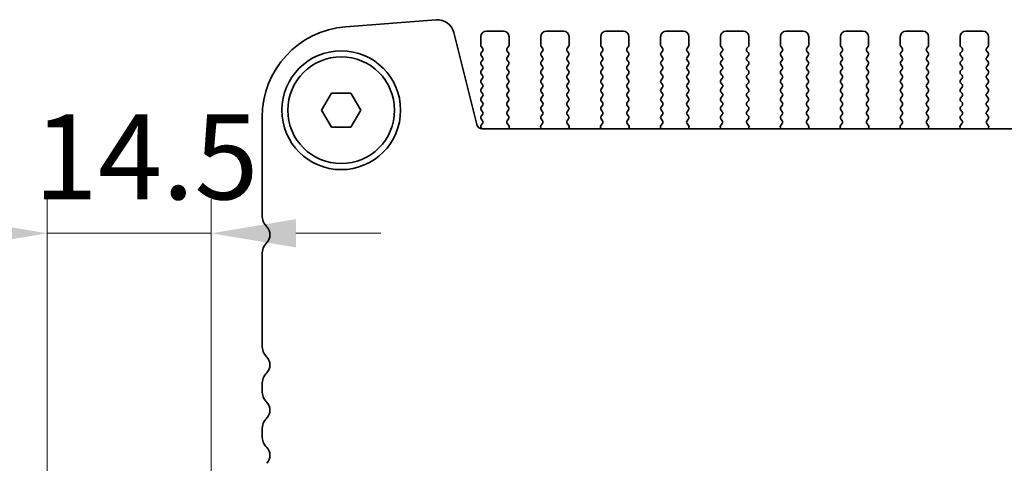
# Model space of a CAD drawing. Units: millimetres. Extents: x 0 to 7554, y 0 to 1124.
# Drawn here: x 1743 to 1831, y 502 to 541 of the extents above; entities that cross this region are included whole.
import ezdxf

# ---------------------------------------------------------------- set-up
doc = ezdxf.new("R2010")
doc.units = ezdxf.units.MM
doc.layers.add('Dimension (ISO)', color=7, linetype='Continuous', lineweight=18)
doc.layers.add('Visible (ISO)', color=7, linetype='Continuous', lineweight=35)
doc.styles.add('Note Text (TK)', font='txt')
doc.dimstyles.new('Default - Method 1b (TK)', dxfattribs={"dimscale": 3, "dimtxt": 2.5, "dimasz": 2.5, "dimexe": 1, "dimexo": 1.5, "dimgap": 1, "dimtad": 1, "dimtoh": 1, "dimrnd": 1e-08, "dimdsep": 46, "dimtxsty": 'Note Text (TK)', "dimcen": 0.09, "dimdle": 5, "dimclrd": 100, "dimclre": 100, "dimclrt": 7, "dimadec": 1, "dimazin": 1, "dimtfac": 1, "dimtmove": 0, "dimatfit": 3, "dimfxl": 1, "dimtolj": 1, "dimlwd": -1, "dimlwe": -1, "dimarcsym": 0})

# ---------------------------------------------------------------- blocks, each defined once
blk = doc.blocks.new('*D74')
at = {"layer": 'Defpoints', "color": 0}
for p in [(1760.408, 522.268), (1745.908, 491.515), (1760.408, 491.515)]:
    blk.add_point(p, dxfattribs=at)
at = {"layer": 'Dimension (ISO)', "color": 100}
for p, q in [((1745.908, 496.015), (1745.908, 525.268)), ((1760.408, 496.015), (1760.408, 525.268)), ((1738.408, 522.268), (1730.908, 522.268)), ((1745.908, 522.268), (1760.408, 522.268)), ((1767.908, 522.268), (1775.408, 522.268))]:
    blk.add_line(p, q, dxfattribs=at)
for points in [[(1738.408, 523.518), (1738.408, 521.018), (1745.908, 522.268)], [(1767.908, 523.518), (1767.908, 521.018), (1760.408, 522.268)]]:
    blk.add_solid(points, dxfattribs=at)
at = {"layer": 'Dimension (ISO)', "color": 7, "insert": (1744.72, 529.018), "char_height": 7.5, "attachment_point": 4, "style": 'Note Text (TK)'}
blk.add_mtext('\\A1;14.5', dxfattribs=at)
blk = doc.blocks.new('*D75')
at = {"layer": 'Defpoints', "color": 0}
for p in [(1731.508, 493.39), (1748.158, 493.39), (1748.158, 484.39)]:
    blk.add_point(p, dxfattribs=at)
at = {"layer": 'Dimension (ISO)', "color": 100}
for p, q in [((1731.508, 500.89), (1731.508, 508.39)), ((1743.658, 493.39), (1728.508, 493.39)), ((1731.508, 484.39), (1731.508, 493.39)), ((1743.658, 484.39), (1728.508, 484.39)), ((1731.508, 476.89), (1731.508, 469.39))]:
    blk.add_line(p, q, dxfattribs=at)
for points in [[(1730.258, 500.89), (1732.758, 500.89), (1731.508, 493.39)], [(1730.258, 476.89), (1732.758, 476.89), (1731.508, 484.39)]]:
    blk.add_solid(points, dxfattribs=at)
at = {"layer": 'Dimension (ISO)', "color": 7, "insert": (1724.758, 486.759), "char_height": 7.5, "attachment_point": 4, "rotation": 90, "style": 'Note Text (TK)'}
blk.add_mtext('\\A1;9', dxfattribs=at)

msp = doc.modelspace()

# ---------------------------------------------------------------- linework, layer by layer
at = {"layer": 'Visible (ISO)'}
for p, q in [((1780.3009, 541.134), (1772.2826, 540.5054)), ((1783.9005, 531.8721), (1781.8736, 540.0014)), ((1786.2578, 540.1397), (1784.7578, 540.1397)), ((1791.5578, 540.1397), (1790.0578, 540.1397)), ((1796.8578, 540.1397), (1795.3578, 540.1397)), ((1802.1578, 540.1397), (1800.6578, 540.1397)), ((1807.4578, 540.1397), (1805.9578, 540.1397)), ((1812.7578, 540.1397), (1811.2578, 540.1397)), ((1818.0578, 540.1397), (1816.5578, 540.1397)), ((1823.3578, 540.1397), (1821.8578, 540.1397)), ((1828.6578, 540.1397), (1827.1578, 540.1397)), ((1784.2578, 539.6397), (1784.2578, 538.8897)), ((1786.7578, 538.8897), (1786.7578, 539.6397)), ((1789.5578, 539.6397), (1789.5578, 538.8897)), ((1792.0578, 538.8897), (1792.0578, 539.6397)), ((1794.8578, 539.6397), (1794.8578, 538.8897)), ((1797.3578, 538.8897), (1797.3578, 539.6397)), ((1800.1578, 539.6397), (1800.1578, 538.8897)), ((1802.6578, 538.8897), (1802.6578, 539.6397)), ((1805.4578, 539.6397), (1805.4578, 538.8897)), ((1807.9578, 538.8897), (1807.9578, 539.6397)), ((1810.7578, 539.6397), (1810.7578, 538.8897)), ((1813.2578, 538.8897), (1813.2578, 539.6397)), ((1816.0578, 539.6397), (1816.0578, 538.8897)), ((1818.5578, 538.8897), (1818.5578, 539.6397)), ((1821.3578, 539.6397), (1821.3578, 538.8897)), ((1823.8578, 538.8897), (1823.8578, 539.6397)), ((1826.6578, 539.6397), (1826.6578, 538.8897)), ((1829.1578, 538.8897), (1829.1578, 539.6397)), ((1784.2978, 538.7697), (1784.4178, 538.6097)), ((1784.4178, 538.3697), (1784.2978, 538.2097)), ((1786.5978, 538.6097), (1786.7178, 538.7697)), ((1786.7178, 538.2097), (1786.5978, 538.3697)), ((1789.5978, 538.7697), (1789.7178, 538.6097)), ((1789.7178, 538.3697), (1789.5978, 538.2097)), ((1791.8978, 538.6097), (1792.0178, 538.7697)), ((1792.0178, 538.2097), (1791.8978, 538.3697)), ((1794.8978, 538.7697), (1795.0178, 538.6097)), ((1795.0178, 538.3697), (1794.8978, 538.2097)), ((1797.1978, 538.6097), (1797.3178, 538.7697)), ((1797.3178, 538.2097), (1797.1978, 538.3697)), ((1800.1978, 538.7697), (1800.3178, 538.6097)), ((1800.3178, 538.3697), (1800.1978, 538.2097)), ((1802.4978, 538.6097), (1802.6178, 538.7697)), ((1802.6178, 538.2097), (1802.4978, 538.3697)), ((1805.4978, 538.7697), (1805.6178, 538.6097)), ((1805.6178, 538.3697), (1805.4978, 538.2097)), ((1807.7978, 538.6097), (1807.9178, 538.7697)), ((1807.9178, 538.2097), (1807.7978, 538.3697)), ((1810.7978, 538.7697), (1810.9178, 538.6097)), ((1810.9178, 538.3697), (1810.7978, 538.2097)), ((1813.0978, 538.6097), (1813.2178, 538.7697)), ((1813.2178, 538.2097), (1813.0978, 538.3697)), ((1816.0978, 538.7697), (1816.2178, 538.6097)), ((1816.2178, 538.3697), (1816.0978, 538.2097)), ((1818.3978, 538.6097), (1818.5178, 538.7697)), ((1818.5178, 538.2097), (1818.3978, 538.3697)), ((1821.3978, 538.7697), (1821.5178, 538.6097)), ((1821.5178, 538.3697), (1821.3978, 538.2097)), ((1823.6978, 538.6097), (1823.8178, 538.7697)), ((1823.8178, 538.2097), (1823.6978, 538.3697)), ((1826.6978, 538.7697), (1826.8178, 538.6097)), ((1826.8178, 538.3697), (1826.6978, 538.2097)), ((1828.9978, 538.6097), (1829.1178, 538.7697)), ((1829.1178, 538.2097), (1828.9978, 538.3697)), ((1784.2978, 537.9697), (1784.4178, 537.8097)), ((1784.4178, 537.5697), (1784.2978, 537.4097)), ((1786.5978, 537.8097), (1786.7178, 537.9697)), ((1786.7178, 537.4097), (1786.5978, 537.5697)), ((1789.5978, 537.9697), (1789.7178, 537.8097)), ((1789.7178, 537.5697), (1789.5978, 537.4097)), ((1791.8978, 537.8097), (1792.0178, 537.9697)), ((1792.0178, 537.4097), (1791.8978, 537.5697)), ((1794.8978, 537.9697), (1795.0178, 537.8097)), ((1795.0178, 537.5697), (1794.8978, 537.4097)), ((1797.1978, 537.8097), (1797.3178, 537.9697)), ((1797.3178, 537.4097), (1797.1978, 537.5697)), ((1800.1978, 537.9697), (1800.3178, 537.8097)), ((1800.3178, 537.5697), (1800.1978, 537.4097)), ((1802.4978, 537.8097), (1802.6178, 537.9697)), ((1802.6178, 537.4097), (1802.4978, 537.5697)), ((1805.4978, 537.9697), (1805.6178, 537.8097)), ((1805.6178, 537.5697), (1805.4978, 537.4097)), ((1807.7978, 537.8097), (1807.9178, 537.9697)), ((1807.9178, 537.4097), (1807.7978, 537.5697)), ((1810.7978, 537.9697), (1810.9178, 537.8097)), ((1810.9178, 537.5697), (1810.7978, 537.4097)), ((1813.0978, 537.8097), (1813.2178, 537.9697)), ((1813.2178, 537.4097), (1813.0978, 537.5697)), ((1816.0978, 537.9697), (1816.2178, 537.8097)), ((1816.2178, 537.5697), (1816.0978, 537.4097)), ((1818.3978, 537.8097), (1818.5178, 537.9697)), ((1818.5178, 537.4097), (1818.3978, 537.5697)), ((1821.3978, 537.9697), (1821.5178, 537.8097)), ((1821.5178, 537.5697), (1821.3978, 537.4097)), ((1823.6978, 537.8097), (1823.8178, 537.9697)), ((1823.8178, 537.4097), (1823.6978, 537.5697)), ((1826.6978, 537.9697), (1826.8178, 537.8097)), ((1826.8178, 537.5697), (1826.6978, 537.4097)), ((1828.9978, 537.8097), (1829.1178, 537.9697)), ((1829.1178, 537.4097), (1828.9978, 537.5697)), ((1784.2978, 537.1697), (1784.4178, 537.0097)), ((1784.4178, 536.7697), (1784.2978, 536.6097)), ((1786.5978, 537.0097), (1786.7178, 537.1697)), ((1786.7178, 536.6097), (1786.5978, 536.7697)), ((1789.5978, 537.1697), (1789.7178, 537.0097)), ((1789.7178, 536.7697), (1789.5978, 536.6097)), ((1791.8978, 537.0097), (1792.0178, 537.1697)), ((1792.0178, 536.6097), (1791.8978, 536.7697)), ((1794.8978, 537.1697), (1795.0178, 537.0097)), ((1795.0178, 536.7697), (1794.8978, 536.6097)), ((1797.1978, 537.0097), (1797.3178, 537.1697)), ((1797.3178, 536.6097), (1797.1978, 536.7697)), ((1800.1978, 537.1697), (1800.3178, 537.0097)), ((1800.3178, 536.7697), (1800.1978, 536.6097)), ((1802.4978, 537.0097), (1802.6178, 537.1697)), ((1802.6178, 536.6097), (1802.4978, 536.7697)), ((1805.4978, 537.1697), (1805.6178, 537.0097)), ((1805.6178, 536.7697), (1805.4978, 536.6097)), ((1807.7978, 537.0097), (1807.9178, 537.1697)), ((1807.9178, 536.6097), (1807.7978, 536.7697)), ((1810.7978, 537.1697), (1810.9178, 537.0097)), ((1810.9178, 536.7697), (1810.7978, 536.6097)), ((1813.0978, 537.0097), (1813.2178, 537.1697)), ((1813.2178, 536.6097), (1813.0978, 536.7697)), ((1816.0978, 537.1697), (1816.2178, 537.0097)), ((1816.2178, 536.7697), (1816.0978, 536.6097)), ((1818.3978, 537.0097), (1818.5178, 537.1697)), ((1818.5178, 536.6097), (1818.3978, 536.7697)), ((1821.3978, 537.1697), (1821.5178, 537.0097)), ((1821.5178, 536.7697), (1821.3978, 536.6097)), ((1823.6978, 537.0097), (1823.8178, 537.1697)), ((1823.8178, 536.6097), (1823.6978, 536.7697)), ((1826.6978, 537.1697), (1826.8178, 537.0097)), ((1826.8178, 536.7697), (1826.6978, 536.6097)), ((1828.9978, 537.0097), (1829.1178, 537.1697)), ((1829.1178, 536.6097), (1828.9978, 536.7697)), ((1784.2978, 536.3697), (1784.4178, 536.2097)), ((1784.4178, 535.9697), (1784.2978, 535.8097)), ((1786.5978, 536.2097), (1786.7178, 536.3697)), ((1786.7178, 535.8097), (1786.5978, 535.9697)), ((1789.5978, 536.3697), (1789.7178, 536.2097)), ((1789.7178, 535.9697), (1789.5978, 535.8097)), ((1791.8978, 536.2097), (1792.0178, 536.3697)), ((1792.0178, 535.8097), (1791.8978, 535.9697)), ((1794.8978, 536.3697), (1795.0178, 536.2097)), ((1795.0178, 535.9697), (1794.8978, 535.8097)), ((1797.1978, 536.2097), (1797.3178, 536.3697)), ((1797.3178, 535.8097), (1797.1978, 535.9697)), ((1800.1978, 536.3697), (1800.3178, 536.2097)), ((1800.3178, 535.9697), (1800.1978, 535.8097)), ((1802.4978, 536.2097), (1802.6178, 536.3697)), ((1802.6178, 535.8097), (1802.4978, 535.9697)), ((1805.4978, 536.3697), (1805.6178, 536.2097)), ((1805.6178, 535.9697), (1805.4978, 535.8097)), ((1807.7978, 536.2097), (1807.9178, 536.3697)), ((1807.9178, 535.8097), (1807.7978, 535.9697)), ((1810.7978, 536.3697), (1810.9178, 536.2097)), ((1810.9178, 535.9697), (1810.7978, 535.8097)), ((1813.0978, 536.2097), (1813.2178, 536.3697)), ((1813.2178, 535.8097), (1813.0978, 535.9697)), ((1816.0978, 536.3697), (1816.2178, 536.2097)), ((1816.2178, 535.9697), (1816.0978, 535.8097)), ((1818.3978, 536.2097), (1818.5178, 536.3697)), ((1818.5178, 535.8097), (1818.3978, 535.9697)), ((1821.3978, 536.3697), (1821.5178, 536.2097)), ((1821.5178, 535.9697), (1821.3978, 535.8097)), ((1823.6978, 536.2097), (1823.8178, 536.3697)), ((1823.8178, 535.8097), (1823.6978, 535.9697)), ((1826.6978, 536.3697), (1826.8178, 536.2097)), ((1826.8178, 535.9697), (1826.6978, 535.8097)), ((1828.9978, 536.2097), (1829.1178, 536.3697)), ((1829.1178, 535.8097), (1828.9978, 535.9697)), ((1784.2978, 535.5697), (1784.4178, 535.4097)), ((1784.4178, 535.1697), (1784.2978, 535.0097)), ((1784.2978, 534.7697), (1784.4178, 534.6097)), ((1786.5978, 535.4097), (1786.7178, 535.5697)), ((1786.7178, 535.0097), (1786.5978, 535.1697)), ((1786.5978, 534.6097), (1786.7178, 534.7697)), ((1789.5978, 535.5697), (1789.7178, 535.4097)), ((1789.7178, 535.1697), (1789.5978, 535.0097)), ((1789.5978, 534.7697), (1789.7178, 534.6097)), ((1791.8978, 535.4097), (1792.0178, 535.5697)), ((1792.0178, 535.0097), (1791.8978, 535.1697)), ((1791.8978, 534.6097), (1792.0178, 534.7697)), ((1794.8978, 535.5697), (1795.0178, 535.4097)), ((1795.0178, 535.1697), (1794.8978, 535.0097)), ((1794.8978, 534.7697), (1795.0178, 534.6097)), ((1797.1978, 535.4097), (1797.3178, 535.5697)), ((1797.3178, 535.0097), (1797.1978, 535.1697)), ((1797.1978, 534.6097), (1797.3178, 534.7697)), ((1800.1978, 535.5697), (1800.3178, 535.4097)), ((1800.3178, 535.1697), (1800.1978, 535.0097)), ((1800.1978, 534.7697), (1800.3178, 534.6097)), ((1802.4978, 535.4097), (1802.6178, 535.5697)), ((1802.6178, 535.0097), (1802.4978, 535.1697)), ((1802.4978, 534.6097), (1802.6178, 534.7697)), ((1805.4978, 535.5697), (1805.6178, 535.4097)), ((1805.6178, 535.1697), (1805.4978, 535.0097)), ((1805.4978, 534.7697), (1805.6178, 534.6097)), ((1807.7978, 535.4097), (1807.9178, 535.5697)), ((1807.9178, 535.0097), (1807.7978, 535.1697)), ((1807.7978, 534.6097), (1807.9178, 534.7697)), ((1810.7978, 535.5697), (1810.9178, 535.4097)), ((1810.9178, 535.1697), (1810.7978, 535.0097)), ((1810.7978, 534.7697), (1810.9178, 534.6097)), ((1813.0978, 535.4097), (1813.2178, 535.5697)), ((1813.2178, 535.0097), (1813.0978, 535.1697)), ((1813.0978, 534.6097), (1813.2178, 534.7697)), ((1816.0978, 535.5697), (1816.2178, 535.4097)), ((1816.2178, 535.1697), (1816.0978, 535.0097)), ((1816.0978, 534.7697), (1816.2178, 534.6097)), ((1818.3978, 535.4097), (1818.5178, 535.5697)), ((1818.5178, 535.0097), (1818.3978, 535.1697)), ((1818.3978, 534.6097), (1818.5178, 534.7697)), ((1821.3978, 535.5697), (1821.5178, 535.4097)), ((1821.5178, 535.1697), (1821.3978, 535.0097)), ((1821.3978, 534.7697), (1821.5178, 534.6097)), ((1823.6978, 535.4097), (1823.8178, 535.5697)), ((1823.8178, 535.0097), (1823.6978, 535.1697)), ((1823.6978, 534.6097), (1823.8178, 534.7697)), ((1826.6978, 535.5697), (1826.8178, 535.4097)), ((1826.8178, 535.1697), (1826.6978, 535.0097)), ((1826.6978, 534.7697), (1826.8178, 534.6097)), ((1828.9978, 535.4097), (1829.1178, 535.5697)), ((1829.1178, 535.0097), (1828.9978, 535.1697)), ((1828.9978, 534.6097), (1829.1178, 534.7697)), ((1770.1758, 533.1397), (1771.0418, 534.6397)), ((1771.0418, 534.6397), (1772.7739, 534.6397)), ((1772.7739, 534.6397), (1773.6399, 533.1397)), ((1784.4178, 534.3697), (1784.2978, 534.2097)), ((1784.2978, 533.9697), (1784.4178, 533.8097)), ((1786.7178, 534.2097), (1786.5978, 534.3697)), ((1786.5978, 533.8097), (1786.7178, 533.9697)), ((1789.7178, 534.3697), (1789.5978, 534.2097)), ((1789.5978, 533.9697), (1789.7178, 533.8097)), ((1792.0178, 534.2097), (1791.8978, 534.3697)), ((1791.8978, 533.8097), (1792.0178, 533.9697)), ((1795.0178, 534.3697), (1794.8978, 534.2097)), ((1794.8978, 533.9697), (1795.0178, 533.8097)), ((1797.3178, 534.2097), (1797.1978, 534.3697)), ((1797.1978, 533.8097), (1797.3178, 533.9697)), ((1800.3178, 534.3697), (1800.1978, 534.2097)), ((1800.1978, 533.9697), (1800.3178, 533.8097)), ((1802.6178, 534.2097), (1802.4978, 534.3697)), ((1802.4978, 533.8097), (1802.6178, 533.9697)), ((1805.6178, 534.3697), (1805.4978, 534.2097)), ((1805.4978, 533.9697), (1805.6178, 533.8097)), ((1807.9178, 534.2097), (1807.7978, 534.3697)), ((1807.7978, 533.8097), (1807.9178, 533.9697)), ((1810.9178, 534.3697), (1810.7978, 534.2097)), ((1810.7978, 533.9697), (1810.9178, 533.8097)), ((1813.2178, 534.2097), (1813.0978, 534.3697)), ((1813.0978, 533.8097), (1813.2178, 533.9697)), ((1816.2178, 534.3697), (1816.0978, 534.2097)), ((1816.0978, 533.9697), (1816.2178, 533.8097)), ((1818.5178, 534.2097), (1818.3978, 534.3697)), ((1818.3978, 533.8097), (1818.5178, 533.9697)), ((1821.5178, 534.3697), (1821.3978, 534.2097)), ((1821.3978, 533.9697), (1821.5178, 533.8097)), ((1823.8178, 534.2097), (1823.6978, 534.3697)), ((1823.6978, 533.8097), (1823.8178, 533.9697)), ((1826.8178, 534.3697), (1826.6978, 534.2097)), ((1826.6978, 533.9697), (1826.8178, 533.8097)), ((1829.1178, 534.2097), (1828.9978, 534.3697)), ((1828.9978, 533.8097), (1829.1178, 533.9697)), ((1771.0418, 531.6397), (1770.1758, 533.1397)), ((1773.6399, 533.1397), (1772.7739, 531.6397)), ((1784.4178, 533.5697), (1784.2978, 533.4097)), ((1784.2978, 533.1697), (1784.4178, 533.0097)), ((1786.7178, 533.4097), (1786.5978, 533.5697)), ((1786.5978, 533.0097), (1786.7178, 533.1697)), ((1789.7178, 533.5697), (1789.5978, 533.4097)), ((1789.5978, 533.1697), (1789.7178, 533.0097)), ((1792.0178, 533.4097), (1791.8978, 533.5697)), ((1791.8978, 533.0097), (1792.0178, 533.1697)), ((1795.0178, 533.5697), (1794.8978, 533.4097)), ((1794.8978, 533.1697), (1795.0178, 533.0097)), ((1797.3178, 533.4097), (1797.1978, 533.5697)), ((1797.1978, 533.0097), (1797.3178, 533.1697)), ((1800.3178, 533.5697), (1800.1978, 533.4097)), ((1800.1978, 533.1697), (1800.3178, 533.0097)), ((1802.6178, 533.4097), (1802.4978, 533.5697)), ((1802.4978, 533.0097), (1802.6178, 533.1697)), ((1805.6178, 533.5697), (1805.4978, 533.4097)), ((1805.4978, 533.1697), (1805.6178, 533.0097)), ((1807.9178, 533.4097), (1807.7978, 533.5697)), ((1807.7978, 533.0097), (1807.9178, 533.1697)), ((1810.9178, 533.5697), (1810.7978, 533.4097)), ((1810.7978, 533.1697), (1810.9178, 533.0097)), ((1813.2178, 533.4097), (1813.0978, 533.5697)), ((1813.0978, 533.0097), (1813.2178, 533.1697)), ((1816.2178, 533.5697), (1816.0978, 533.4097)), ((1816.0978, 533.1697), (1816.2178, 533.0097)), ((1818.5178, 533.4097), (1818.3978, 533.5697)), ((1818.3978, 533.0097), (1818.5178, 533.1697)), ((1821.5178, 533.5697), (1821.3978, 533.4097)), ((1821.3978, 533.1697), (1821.5178, 533.0097)), ((1823.8178, 533.4097), (1823.6978, 533.5697)), ((1823.6978, 533.0097), (1823.8178, 533.1697)), ((1826.8178, 533.5697), (1826.6978, 533.4097)), ((1826.6978, 533.1697), (1826.8178, 533.0097)), ((1829.1178, 533.4097), (1828.9978, 533.5697)), ((1828.9978, 533.0097), (1829.1178, 533.1697)), ((1764.9078, 532.5298), (1764.9078, 523.8746)), ((1784.4178, 532.7697), (1784.2978, 532.6097)), ((1784.2978, 532.3697), (1784.4162, 532.2119)), ((1786.7178, 532.6097), (1786.5978, 532.7697)), ((1786.5995, 532.2119), (1786.7178, 532.3697)), ((1789.7178, 532.7697), (1789.5978, 532.6097)), ((1789.5978, 532.3697), (1789.7162, 532.2119)), ((1792.0178, 532.6097), (1791.8978, 532.7697)), ((1791.8995, 532.2119), (1792.0178, 532.3697)), ((1795.0178, 532.7697), (1794.8978, 532.6097)), ((1794.8978, 532.3697), (1795.0162, 532.2119)), ((1797.3178, 532.6097), (1797.1978, 532.7697)), ((1797.1995, 532.2119), (1797.3178, 532.3697)), ((1800.3178, 532.7697), (1800.1978, 532.6097)), ((1800.1978, 532.3697), (1800.3162, 532.2119)), ((1802.6178, 532.6097), (1802.4978, 532.7697)), ((1802.4995, 532.2119), (1802.6178, 532.3697)), ((1805.6178, 532.7697), (1805.4978, 532.6097)), ((1805.4978, 532.3697), (1805.6162, 532.2119)), ((1807.9178, 532.6097), (1807.7978, 532.7697)), ((1807.7995, 532.2119), (1807.9178, 532.3697)), ((1810.9178, 532.7697), (1810.7978, 532.6097)), ((1810.7978, 532.3697), (1810.9162, 532.2119)), ((1813.2178, 532.6097), (1813.0978, 532.7697)), ((1813.0995, 532.2119), (1813.2178, 532.3697)), ((1816.2178, 532.7697), (1816.0978, 532.6097)), ((1816.0978, 532.3697), (1816.2162, 532.2119)), ((1818.5178, 532.6097), (1818.3978, 532.7697)), ((1818.3995, 532.2119), (1818.5178, 532.3697)), ((1821.5178, 532.7697), (1821.3978, 532.6097)), ((1821.3978, 532.3697), (1821.5162, 532.2119)), ((1823.8178, 532.6097), (1823.6978, 532.7697)), ((1823.6995, 532.2119), (1823.8178, 532.3697)), ((1826.8178, 532.7697), (1826.6978, 532.6097)), ((1826.6978, 532.3697), (1826.8162, 532.2119)), ((1829.1178, 532.6097), (1828.9978, 532.7697)), ((1828.9995, 532.2119), (1829.1178, 532.3697)), ((1772.7739, 531.6397), (1771.0418, 531.6397)), ((1784.414, 531.9691), (1784.2962, 531.8094)), ((1784.2971, 531.5707), (1784.3546, 531.494)), ((1977.4301, 531.4931), (1784.3856, 531.4931)), ((1786.7372, 531.7949), (1786.6017, 531.9691)), ((1786.7229, 531.4931), (1786.7649, 531.5974)), ((1789.5508, 531.5974), (1789.5928, 531.4931)), ((1789.714, 531.9691), (1789.5785, 531.7949)), ((1792.0372, 531.7949), (1791.9017, 531.9691)), ((1792.0229, 531.4931), (1792.0649, 531.5974)), ((1794.8508, 531.5974), (1794.8928, 531.4931)), ((1795.014, 531.9691), (1794.8785, 531.7949)), ((1797.3372, 531.7949), (1797.2017, 531.9691)), ((1797.3229, 531.4931), (1797.3649, 531.5974)), ((1800.1508, 531.5974), (1800.1928, 531.4931)), ((1800.314, 531.9691), (1800.1785, 531.7949)), ((1802.6372, 531.7949), (1802.5017, 531.9691)), ((1802.6229, 531.4931), (1802.6649, 531.5974)), ((1805.4508, 531.5974), (1805.4928, 531.4931)), ((1805.614, 531.9691), (1805.4785, 531.7949)), ((1807.9372, 531.7949), (1807.8017, 531.9691)), ((1807.9229, 531.4931), (1807.9649, 531.5974)), ((1810.7508, 531.5974), (1810.7928, 531.4931)), ((1810.914, 531.9691), (1810.7785, 531.7949)), ((1813.2372, 531.7949), (1813.1017, 531.9691)), ((1813.2229, 531.4931), (1813.2649, 531.5974)), ((1816.0508, 531.5974), (1816.0928, 531.4931)), ((1816.214, 531.9691), (1816.0785, 531.7949)), ((1818.5372, 531.7949), (1818.4017, 531.9691)), ((1818.5229, 531.4931), (1818.5649, 531.5974)), ((1821.3508, 531.5974), (1821.3928, 531.4931)), ((1821.514, 531.9691), (1821.3785, 531.7949)), ((1823.8372, 531.7949), (1823.7017, 531.9691)), ((1823.8229, 531.4931), (1823.8649, 531.5974)), ((1826.6508, 531.5974), (1826.6928, 531.4931)), ((1826.814, 531.9691), (1826.6785, 531.7949)), ((1829.1372, 531.7949), (1829.0017, 531.9691)), ((1829.1229, 531.4931), (1829.1649, 531.5974)), ((1764.9078, 520.4048), (1764.9078, 512.3746)), ((1764.9078, 508.9048), (1764.9078, 508.3746)), ((1764.9078, 504.9048), (1764.9078, 504.3746))]:
    msp.add_line(p, q, dxfattribs=at)
for radius in [5.25, 4.715]:
    msp.add_circle((1771.9078, 533.1397), radius, dxfattribs=at)
for centre, radius, start, end in [((1780.4182, 539.6385), 1.5, 14, 94.482411), ((1772.9078, 532.5298), 8, 94.482411, 180), ((1784.7578, 539.6397), 0.5, 90, 180), ((1786.2578, 539.6397), 0.5, 0, 90), ((1790.0578, 539.6397), 0.5, 90, 180), ((1791.5578, 539.6397), 0.5, 0, 90), ((1795.3578, 539.6397), 0.5, 90, 180), ((1796.8578, 539.6397), 0.5, 0, 90), ((1800.6578, 539.6397), 0.5, 90, 180), ((1802.1578, 539.6397), 0.5, 0, 90), ((1805.9578, 539.6397), 0.5, 90, 180), ((1807.4578, 539.6397), 0.5, 0, 90), ((1811.2578, 539.6397), 0.5, 90, 180), ((1812.7578, 539.6397), 0.5, 0, 90), ((1816.5578, 539.6397), 0.5, 90, 180), ((1818.0578, 539.6397), 0.5, 0, 90), ((1821.8578, 539.6397), 0.5, 90, 180), ((1823.3578, 539.6397), 0.5, 0, 90), ((1827.1578, 539.6397), 0.5, 90, 180), ((1828.6578, 539.6397), 0.5, 0, 90), ((1784.4578, 538.8897), 0.2, 180, 216.869898), ((1784.4578, 538.0897), 0.2, 143.130102, 216.869898), ((1784.2578, 538.4897), 0.2, 323.130102, 36.869898), ((1786.7578, 538.4897), 0.2, 143.130102, 216.869898), ((1786.5578, 538.8897), 0.2, 323.130102, 0), ((1786.5578, 538.0897), 0.2, 323.130102, 36.869898), ((1789.7578, 538.8897), 0.2, 180, 216.869898), ((1789.7578, 538.0897), 0.2, 143.130102, 216.869898), ((1789.5578, 538.4897), 0.2, 323.130102, 36.869898), ((1792.0578, 538.4897), 0.2, 143.130102, 216.869898), ((1791.8578, 538.8897), 0.2, 323.130102, 0), ((1791.8578, 538.0897), 0.2, 323.130102, 36.869898), ((1795.0578, 538.8897), 0.2, 180, 216.869898), ((1795.0578, 538.0897), 0.2, 143.130102, 216.869898), ((1794.8578, 538.4897), 0.2, 323.130102, 36.869898), ((1797.3578, 538.4897), 0.2, 143.130102, 216.869898), ((1797.1578, 538.8897), 0.2, 323.130102, 0), ((1797.1578, 538.0897), 0.2, 323.130102, 36.869898), ((1800.3578, 538.8897), 0.2, 180, 216.869898), ((1800.3578, 538.0897), 0.2, 143.130102, 216.869898), ((1800.1578, 538.4897), 0.2, 323.130102, 36.869898), ((1802.6578, 538.4897), 0.2, 143.130102, 216.869898), ((1802.4578, 538.8897), 0.2, 323.130102, 0), ((1802.4578, 538.0897), 0.2, 323.130102, 36.869898), ((1805.6578, 538.8897), 0.2, 180, 216.869898), ((1805.6578, 538.0897), 0.2, 143.130102, 216.869898), ((1805.4578, 538.4897), 0.2, 323.130102, 36.869898), ((1807.9578, 538.4897), 0.2, 143.130102, 216.869898), ((1807.7578, 538.8897), 0.2, 323.130102, 0), ((1807.7578, 538.0897), 0.2, 323.130102, 36.869898), ((1810.9578, 538.8897), 0.2, 180, 216.869898), ((1810.9578, 538.0897), 0.2, 143.130102, 216.869898), ((1810.7578, 538.4897), 0.2, 323.130102, 36.869898), ((1813.2578, 538.4897), 0.2, 143.130102, 216.869898), ((1813.0578, 538.8897), 0.2, 323.130102, 0), ((1813.0578, 538.0897), 0.2, 323.130102, 36.869898), ((1816.2578, 538.8897), 0.2, 180, 216.869898), ((1816.2578, 538.0897), 0.2, 143.130102, 216.869898), ((1816.0578, 538.4897), 0.2, 323.130102, 36.869898), ((1818.5578, 538.4897), 0.2, 143.130102, 216.869898), ((1818.3578, 538.8897), 0.2, 323.130102, 0), ((1818.3578, 538.0897), 0.2, 323.130102, 36.869898), ((1821.5578, 538.8897), 0.2, 180, 216.869898), ((1821.5578, 538.0897), 0.2, 143.130102, 216.869898), ((1821.3578, 538.4897), 0.2, 323.130102, 36.869898), ((1823.8578, 538.4897), 0.2, 143.130102, 216.869898), ((1823.6578, 538.8897), 0.2, 323.130102, 0), ((1823.6578, 538.0897), 0.2, 323.130102, 36.869898), ((1826.8578, 538.8897), 0.2, 180, 216.869898), ((1826.8578, 538.0897), 0.2, 143.130102, 216.869898), ((1826.6578, 538.4897), 0.2, 323.130102, 36.869898), ((1829.1578, 538.4897), 0.2, 143.130102, 216.869898), ((1828.9578, 538.8897), 0.2, 323.130102, 0), ((1828.9578, 538.0897), 0.2, 323.130102, 36.869898), ((1784.4578, 537.2897), 0.2, 143.130102, 216.869898), ((1784.2578, 537.6897), 0.2, 323.130102, 36.869898), ((1786.7578, 537.6897), 0.2, 143.130102, 216.869898), ((1786.5578, 537.2897), 0.2, 323.130102, 36.869898), ((1789.7578, 537.2897), 0.2, 143.130102, 216.869898), ((1789.5578, 537.6897), 0.2, 323.130102, 36.869898), ((1792.0578, 537.6897), 0.2, 143.130102, 216.869898), ((1791.8578, 537.2897), 0.2, 323.130102, 36.869898), ((1795.0578, 537.2897), 0.2, 143.130102, 216.869898), ((1794.8578, 537.6897), 0.2, 323.130102, 36.869898), ((1797.3578, 537.6897), 0.2, 143.130102, 216.869898), ((1797.1578, 537.2897), 0.2, 323.130102, 36.869898), ((1800.3578, 537.2897), 0.2, 143.130102, 216.869898), ((1800.1578, 537.6897), 0.2, 323.130102, 36.869898), ((1802.6578, 537.6897), 0.2, 143.130102, 216.869898), ((1802.4578, 537.2897), 0.2, 323.130102, 36.869898), ((1805.6578, 537.2897), 0.2, 143.130102, 216.869898), ((1805.4578, 537.6897), 0.2, 323.130102, 36.869898), ((1807.9578, 537.6897), 0.2, 143.130102, 216.869898), ((1807.7578, 537.2897), 0.2, 323.130102, 36.869898), ((1810.9578, 537.2897), 0.2, 143.130102, 216.869898), ((1810.7578, 537.6897), 0.2, 323.130102, 36.869898), ((1813.2578, 537.6897), 0.2, 143.130102, 216.869898), ((1813.0578, 537.2897), 0.2, 323.130102, 36.869898), ((1816.2578, 537.2897), 0.2, 143.130102, 216.869898), ((1816.0578, 537.6897), 0.2, 323.130102, 36.869898), ((1818.5578, 537.6897), 0.2, 143.130102, 216.869898), ((1818.3578, 537.2897), 0.2, 323.130102, 36.869898), ((1821.5578, 537.2897), 0.2, 143.130102, 216.869898), ((1821.3578, 537.6897), 0.2, 323.130102, 36.869898), ((1823.8578, 537.6897), 0.2, 143.130102, 216.869898), ((1823.6578, 537.2897), 0.2, 323.130102, 36.869898), ((1826.8578, 537.2897), 0.2, 143.130102, 216.869898), ((1826.6578, 537.6897), 0.2, 323.130102, 36.869898), ((1829.1578, 537.6897), 0.2, 143.130102, 216.869898), ((1828.9578, 537.2897), 0.2, 323.130102, 36.869898), ((1784.4578, 536.4897), 0.2, 143.130102, 216.869898), ((1784.2578, 536.8897), 0.2, 323.130102, 36.869898), ((1786.7578, 536.8897), 0.2, 143.130102, 216.869898), ((1786.5578, 536.4897), 0.2, 323.130102, 36.869898), ((1789.7578, 536.4897), 0.2, 143.130102, 216.869898), ((1789.5578, 536.8897), 0.2, 323.130102, 36.869898), ((1792.0578, 536.8897), 0.2, 143.130102, 216.869898), ((1791.8578, 536.4897), 0.2, 323.130102, 36.869898), ((1795.0578, 536.4897), 0.2, 143.130102, 216.869898), ((1794.8578, 536.8897), 0.2, 323.130102, 36.869898), ((1797.3578, 536.8897), 0.2, 143.130102, 216.869898), ((1797.1578, 536.4897), 0.2, 323.130102, 36.869898), ((1800.3578, 536.4897), 0.2, 143.130102, 216.869898), ((1800.1578, 536.8897), 0.2, 323.130102, 36.869898), ((1802.6578, 536.8897), 0.2, 143.130102, 216.869898), ((1802.4578, 536.4897), 0.2, 323.130102, 36.869898), ((1805.6578, 536.4897), 0.2, 143.130102, 216.869898), ((1805.4578, 536.8897), 0.2, 323.130102, 36.869898), ((1807.9578, 536.8897), 0.2, 143.130102, 216.869898), ((1807.7578, 536.4897), 0.2, 323.130102, 36.869898), ((1810.9578, 536.4897), 0.2, 143.130102, 216.869898), ((1810.7578, 536.8897), 0.2, 323.130102, 36.869898), ((1813.2578, 536.8897), 0.2, 143.130102, 216.869898), ((1813.0578, 536.4897), 0.2, 323.130102, 36.869898), ((1816.2578, 536.4897), 0.2, 143.130102, 216.869898), ((1816.0578, 536.8897), 0.2, 323.130102, 36.869898), ((1818.5578, 536.8897), 0.2, 143.130102, 216.869898), ((1818.3578, 536.4897), 0.2, 323.130102, 36.869898), ((1821.5578, 536.4897), 0.2, 143.130102, 216.869898), ((1821.3578, 536.8897), 0.2, 323.130102, 36.869898), ((1823.8578, 536.8897), 0.2, 143.130102, 216.869898), ((1823.6578, 536.4897), 0.2, 323.130102, 36.869898), ((1826.8578, 536.4897), 0.2, 143.130102, 216.869898), ((1826.6578, 536.8897), 0.2, 323.130102, 36.869898), ((1829.1578, 536.8897), 0.2, 143.130102, 216.869898), ((1828.9578, 536.4897), 0.2, 323.130102, 36.869898), ((1784.4578, 535.6897), 0.2, 143.130102, 216.869898), ((1784.2578, 536.0897), 0.2, 323.130102, 36.869898), ((1786.7578, 536.0897), 0.2, 143.130102, 216.869898), ((1786.5578, 535.6897), 0.2, 323.130102, 36.869898), ((1789.7578, 535.6897), 0.2, 143.130102, 216.869898), ((1789.5578, 536.0897), 0.2, 323.130102, 36.869898), ((1792.0578, 536.0897), 0.2, 143.130102, 216.869898), ((1791.8578, 535.6897), 0.2, 323.130102, 36.869898), ((1795.0578, 535.6897), 0.2, 143.130102, 216.869898), ((1794.8578, 536.0897), 0.2, 323.130102, 36.869898), ((1797.3578, 536.0897), 0.2, 143.130102, 216.869898), ((1797.1578, 535.6897), 0.2, 323.130102, 36.869898), ((1800.3578, 535.6897), 0.2, 143.130102, 216.869898), ((1800.1578, 536.0897), 0.2, 323.130102, 36.869898), ((1802.6578, 536.0897), 0.2, 143.130102, 216.869898), ((1802.4578, 535.6897), 0.2, 323.130102, 36.869898), ((1805.6578, 535.6897), 0.2, 143.130102, 216.869898), ((1805.4578, 536.0897), 0.2, 323.130102, 36.869898), ((1807.9578, 536.0897), 0.2, 143.130102, 216.869898), ((1807.7578, 535.6897), 0.2, 323.130102, 36.869898), ((1810.9578, 535.6897), 0.2, 143.130102, 216.869898), ((1810.7578, 536.0897), 0.2, 323.130102, 36.869898), ((1813.2578, 536.0897), 0.2, 143.130102, 216.869898), ((1813.0578, 535.6897), 0.2, 323.130102, 36.869898), ((1816.2578, 535.6897), 0.2, 143.130102, 216.869898), ((1816.0578, 536.0897), 0.2, 323.130102, 36.869898), ((1818.5578, 536.0897), 0.2, 143.130102, 216.869898), ((1818.3578, 535.6897), 0.2, 323.130102, 36.869898), ((1821.5578, 535.6897), 0.2, 143.130102, 216.869898), ((1821.3578, 536.0897), 0.2, 323.130102, 36.869898), ((1823.8578, 536.0897), 0.2, 143.130102, 216.869898), ((1823.6578, 535.6897), 0.2, 323.130102, 36.869898), ((1826.8578, 535.6897), 0.2, 143.130102, 216.869898), ((1826.6578, 536.0897), 0.2, 323.130102, 36.869898), ((1829.1578, 536.0897), 0.2, 143.130102, 216.869898), ((1828.9578, 535.6897), 0.2, 323.130102, 36.869898), ((1784.4578, 534.8897), 0.2, 143.130102, 216.869898), ((1784.2578, 535.2897), 0.2, 323.130102, 36.869898), ((1786.7578, 535.2897), 0.2, 143.130102, 216.869898), ((1786.5578, 534.8897), 0.2, 323.130102, 36.869898), ((1789.7578, 534.8897), 0.2, 143.130102, 216.869898), ((1789.5578, 535.2897), 0.2, 323.130102, 36.869898), ((1792.0578, 535.2897), 0.2, 143.130102, 216.869898), ((1791.8578, 534.8897), 0.2, 323.130102, 36.869898), ((1795.0578, 534.8897), 0.2, 143.130102, 216.869898), ((1794.8578, 535.2897), 0.2, 323.130102, 36.869898), ((1797.3578, 535.2897), 0.2, 143.130102, 216.869898), ((1797.1578, 534.8897), 0.2, 323.130102, 36.869898), ((1800.3578, 534.8897), 0.2, 143.130102, 216.869898), ((1800.1578, 535.2897), 0.2, 323.130102, 36.869898), ((1802.6578, 535.2897), 0.2, 143.130102, 216.869898), ((1802.4578, 534.8897), 0.2, 323.130102, 36.869898), ((1805.6578, 534.8897), 0.2, 143.130102, 216.869898), ((1805.4578, 535.2897), 0.2, 323.130102, 36.869898), ((1807.9578, 535.2897), 0.2, 143.130102, 216.869898), ((1807.7578, 534.8897), 0.2, 323.130102, 36.869898), ((1810.9578, 534.8897), 0.2, 143.130102, 216.869898), ((1810.7578, 535.2897), 0.2, 323.130102, 36.869898), ((1813.2578, 535.2897), 0.2, 143.130102, 216.869898), ((1813.0578, 534.8897), 0.2, 323.130102, 36.869898), ((1816.2578, 534.8897), 0.2, 143.130102, 216.869898), ((1816.0578, 535.2897), 0.2, 323.130102, 36.869898), ((1818.5578, 535.2897), 0.2, 143.130102, 216.869898), ((1818.3578, 534.8897), 0.2, 323.130102, 36.869898), ((1821.5578, 534.8897), 0.2, 143.130102, 216.869898), ((1821.3578, 535.2897), 0.2, 323.130102, 36.869898), ((1823.8578, 535.2897), 0.2, 143.130102, 216.869898), ((1823.6578, 534.8897), 0.2, 323.130102, 36.869898), ((1826.8578, 534.8897), 0.2, 143.130102, 216.869898), ((1826.6578, 535.2897), 0.2, 323.130102, 36.869898), ((1829.1578, 535.2897), 0.2, 143.130102, 216.869898), ((1828.9578, 534.8897), 0.2, 323.130102, 36.869898), ((1784.4578, 534.0897), 0.2, 143.130102, 216.869898), ((1784.2578, 534.4897), 0.2, 323.130102, 36.869898), ((1786.7578, 534.4897), 0.2, 143.130102, 216.869898), ((1786.5578, 534.0897), 0.2, 323.130102, 36.869898), ((1789.7578, 534.0897), 0.2, 143.130102, 216.869898), ((1789.5578, 534.4897), 0.2, 323.130102, 36.869898), ((1792.0578, 534.4897), 0.2, 143.130102, 216.869898), ((1791.8578, 534.0897), 0.2, 323.130102, 36.869898), ((1795.0578, 534.0897), 0.2, 143.130102, 216.869898), ((1794.8578, 534.4897), 0.2, 323.130102, 36.869898), ((1797.3578, 534.4897), 0.2, 143.130102, 216.869898), ((1797.1578, 534.0897), 0.2, 323.130102, 36.869898), ((1800.3578, 534.0897), 0.2, 143.130102, 216.869898), ((1800.1578, 534.4897), 0.2, 323.130102, 36.869898), ((1802.6578, 534.4897), 0.2, 143.130102, 216.869898), ((1802.4578, 534.0897), 0.2, 323.130102, 36.869898), ((1805.6578, 534.0897), 0.2, 143.130102, 216.869898), ((1805.4578, 534.4897), 0.2, 323.130102, 36.869898), ((1807.9578, 534.4897), 0.2, 143.130102, 216.869898), ((1807.7578, 534.0897), 0.2, 323.130102, 36.869898), ((1810.9578, 534.0897), 0.2, 143.130102, 216.869898), ((1810.7578, 534.4897), 0.2, 323.130102, 36.869898), ((1813.2578, 534.4897), 0.2, 143.130102, 216.869898), ((1813.0578, 534.0897), 0.2, 323.130102, 36.869898), ((1816.2578, 534.0897), 0.2, 143.130102, 216.869898), ((1816.0578, 534.4897), 0.2, 323.130102, 36.869898), ((1818.5578, 534.4897), 0.2, 143.130102, 216.869898), ((1818.3578, 534.0897), 0.2, 323.130102, 36.869898), ((1821.5578, 534.0897), 0.2, 143.130102, 216.869898), ((1821.3578, 534.4897), 0.2, 323.130102, 36.869898), ((1823.8578, 534.4897), 0.2, 143.130102, 216.869898), ((1823.6578, 534.0897), 0.2, 323.130102, 36.869898), ((1826.8578, 534.0897), 0.2, 143.130102, 216.869898), ((1826.6578, 534.4897), 0.2, 323.130102, 36.869898), ((1829.1578, 534.4897), 0.2, 143.130102, 216.869898), ((1828.9578, 534.0897), 0.2, 323.130102, 36.869898), ((1784.4578, 533.2897), 0.2, 143.130102, 216.869898), ((1784.2578, 533.6897), 0.2, 323.130102, 36.869898), ((1784.2578, 532.8897), 0.2, 323.130102, 36.869898), ((1786.7578, 533.6897), 0.2, 143.130102, 216.869898), ((1786.7578, 532.8897), 0.2, 143.130102, 216.869898), ((1786.5578, 533.2897), 0.2, 323.130102, 36.869898), ((1789.7578, 533.2897), 0.2, 143.130102, 216.869898), ((1789.5578, 533.6897), 0.2, 323.130102, 36.869898), ((1789.5578, 532.8897), 0.2, 323.130102, 36.869898), ((1792.0578, 533.6897), 0.2, 143.130102, 216.869898), ((1792.0578, 532.8897), 0.2, 143.130102, 216.869898), ((1791.8578, 533.2897), 0.2, 323.130102, 36.869898), ((1795.0578, 533.2897), 0.2, 143.130102, 216.869898), ((1794.8578, 533.6897), 0.2, 323.130102, 36.869898), ((1794.8578, 532.8897), 0.2, 323.130102, 36.869898), ((1797.3578, 533.6897), 0.2, 143.130102, 216.869898), ((1797.3578, 532.8897), 0.2, 143.130102, 216.869898), ((1797.1578, 533.2897), 0.2, 323.130102, 36.869898), ((1800.3578, 533.2897), 0.2, 143.130102, 216.869898), ((1800.1578, 533.6897), 0.2, 323.130102, 36.869898), ((1800.1578, 532.8897), 0.2, 323.130102, 36.869898), ((1802.6578, 533.6897), 0.2, 143.130102, 216.869898), ((1802.6578, 532.8897), 0.2, 143.130102, 216.869898), ((1802.4578, 533.2897), 0.2, 323.130102, 36.869898), ((1805.6578, 533.2897), 0.2, 143.130102, 216.869898), ((1805.4578, 533.6897), 0.2, 323.130102, 36.869898), ((1805.4578, 532.8897), 0.2, 323.130102, 36.869898), ((1807.9578, 533.6897), 0.2, 143.130102, 216.869898), ((1807.9578, 532.8897), 0.2, 143.130102, 216.869898), ((1807.7578, 533.2897), 0.2, 323.130102, 36.869898), ((1810.9578, 533.2897), 0.2, 143.130102, 216.869898), ((1810.7578, 533.6897), 0.2, 323.130102, 36.869898), ((1810.7578, 532.8897), 0.2, 323.130102, 36.869898), ((1813.2578, 533.6897), 0.2, 143.130102, 216.869898), ((1813.2578, 532.8897), 0.2, 143.130102, 216.869898), ((1813.0578, 533.2897), 0.2, 323.130102, 36.869898), ((1816.2578, 533.2897), 0.2, 143.130102, 216.869898), ((1816.0578, 533.6897), 0.2, 323.130102, 36.869898), ((1816.0578, 532.8897), 0.2, 323.130102, 36.869898), ((1818.5578, 533.6897), 0.2, 143.130102, 216.869898), ((1818.5578, 532.8897), 0.2, 143.130102, 216.869898), ((1818.3578, 533.2897), 0.2, 323.130102, 36.869898), ((1821.5578, 533.2897), 0.2, 143.130102, 216.869898), ((1821.3578, 533.6897), 0.2, 323.130102, 36.869898), ((1821.3578, 532.8897), 0.2, 323.130102, 36.869898), ((1823.8578, 533.6897), 0.2, 143.130102, 216.869898), ((1823.8578, 532.8897), 0.2, 143.130102, 216.869898), ((1823.6578, 533.2897), 0.2, 323.130102, 36.869898), ((1826.8578, 533.2897), 0.2, 143.130102, 216.869898), ((1826.6578, 533.6897), 0.2, 323.130102, 36.869898), ((1826.6578, 532.8897), 0.2, 323.130102, 36.869898), ((1829.1578, 533.6897), 0.2, 143.130102, 216.869898), ((1829.1578, 532.8897), 0.2, 143.130102, 216.869898), ((1828.9578, 533.2897), 0.2, 323.130102, 36.869898), ((1784.4578, 532.4897), 0.2, 143.130102, 216.869898), ((1784.2562, 532.0919), 0.2, 322.118188, 36.869898), ((1786.7595, 532.0919), 0.2, 143.130102, 217.881812), ((1786.5578, 532.4897), 0.2, 323.130102, 36.869898), ((1789.7578, 532.4897), 0.2, 143.130102, 216.869898), ((1789.5562, 532.0919), 0.2, 322.118188, 36.869898), ((1792.0595, 532.0919), 0.2, 143.130102, 217.881812), ((1791.8578, 532.4897), 0.2, 323.130102, 36.869898), ((1795.0578, 532.4897), 0.2, 143.130102, 216.869898), ((1794.8562, 532.0919), 0.2, 322.118188, 36.869898), ((1797.3595, 532.0919), 0.2, 143.130102, 217.881812), ((1797.1578, 532.4897), 0.2, 323.130102, 36.869898), ((1800.3578, 532.4897), 0.2, 143.130102, 216.869898), ((1800.1562, 532.0919), 0.2, 322.118188, 36.869898), ((1802.6595, 532.0919), 0.2, 143.130102, 217.881812), ((1802.4578, 532.4897), 0.2, 323.130102, 36.869898), ((1805.6578, 532.4897), 0.2, 143.130102, 216.869898), ((1805.4562, 532.0919), 0.2, 322.118188, 36.869898), ((1807.9595, 532.0919), 0.2, 143.130102, 217.881812), ((1807.7578, 532.4897), 0.2, 323.130102, 36.869898), ((1810.9578, 532.4897), 0.2, 143.130102, 216.869898), ((1810.7562, 532.0919), 0.2, 322.118188, 36.869898), ((1813.2595, 532.0919), 0.2, 143.130102, 217.881812), ((1813.0578, 532.4897), 0.2, 323.130102, 36.869898), ((1816.2578, 532.4897), 0.2, 143.130102, 216.869898), ((1816.0562, 532.0919), 0.2, 322.118188, 36.869898), ((1818.5595, 532.0919), 0.2, 143.130102, 217.881812), ((1818.3578, 532.4897), 0.2, 323.130102, 36.869898), ((1821.5578, 532.4897), 0.2, 143.130102, 216.869898), ((1821.3562, 532.0919), 0.2, 322.118188, 36.869898), ((1823.8595, 532.0919), 0.2, 143.130102, 217.881812), ((1823.6578, 532.4897), 0.2, 323.130102, 36.869898), ((1826.8578, 532.4897), 0.2, 143.130102, 216.869898), ((1826.6562, 532.0919), 0.2, 322.118188, 36.869898), ((1829.1595, 532.0919), 0.2, 143.130102, 217.881812), ((1828.9578, 532.4897), 0.2, 323.130102, 36.869898), ((1784.3856, 531.9931), 0.5, 194, 270), ((1784.4571, 531.6907), 0.2, 143.575283, 216.869898), ((1786.5794, 531.6721), 0.2, 338.069777, 37.881812), ((1789.7363, 531.6721), 0.2, 142.118188, 201.930223), ((1791.8794, 531.6721), 0.2, 338.069777, 37.881812), ((1795.0363, 531.6721), 0.2, 142.118188, 201.930223), ((1797.1794, 531.6721), 0.2, 338.069777, 37.881812), ((1800.3363, 531.6721), 0.2, 142.118188, 201.930223), ((1802.4794, 531.6721), 0.2, 338.069777, 37.881812), ((1805.6363, 531.6721), 0.2, 142.118188, 201.930223), ((1807.7794, 531.6721), 0.2, 338.069777, 37.881812), ((1810.9363, 531.6721), 0.2, 142.118188, 201.930223), ((1813.0794, 531.6721), 0.2, 338.069777, 37.881812), ((1816.2363, 531.6721), 0.2, 142.118188, 201.930223), ((1818.3794, 531.6721), 0.2, 338.069777, 37.881812), ((1821.5363, 531.6721), 0.2, 142.118188, 201.930223), ((1823.6794, 531.6721), 0.2, 338.069777, 37.881812), ((1826.8363, 531.6721), 0.2, 142.118188, 201.930223), ((1828.9794, 531.6721), 0.2, 338.069777, 37.881812), ((1766.4078, 523.8746), 1.5, 180, 223.94552), ((1764.6078, 522.1397), 1, 316.05448, 43.94552), ((1766.4078, 520.4048), 1.5, 136.05448, 180), ((1766.4078, 512.3746), 1.5, 180, 223.94552), ((1764.6078, 510.6397), 1, 316.05448, 43.94552), ((1766.4078, 508.9048), 1.5, 136.05448, 180), ((1766.4078, 508.3746), 1.5, 180, 223.94552), ((1764.6078, 506.6397), 1, 316.05448, 43.94552), ((1766.4078, 504.9048), 1.5, 136.05448, 180), ((1766.4078, 504.3746), 1.5, 180, 223.94552), ((1764.6078, 502.6397), 1, 316.05448, 43.94552)]:
    msp.add_arc(centre, radius, start, end, dxfattribs=at)

# ---------------------------------------------------------------- dimensions: what is measured, and where the dimension line sits
at = {"layer": 'Dimension (ISO)', "color": 100}
for base, p1, p2, angle, picture, middle in [((1760.4078, 522.2677), (1745.9078, 491.5154), (1760.4078, 491.5154), 180, '*D74', (1753.1578, 522.2677)), ((1731.5078, 493.3897), (1748.1578, 484.3897), (1748.1578, 493.3897), 270, '*D75', (1731.5078, 488.8897))]:
    dim = msp.add_linear_dim(base=base, p1=p1, p2=p2, angle=angle, dimstyle='Default - Method 1b (TK)', override={"dimtoh": 0, "dimdec": 2, "dimtp": 0, "dimtm": 0, "dimtdec": 2, "dimtofl": 1, "dimatfit": 1}, dxfattribs=at)
    dim.commit()
    dim.dimension.update_dxf_attribs({"geometry": picture, "text_midpoint": middle, "dimtype": 160})

doc.saveas('drawing.dxf')
